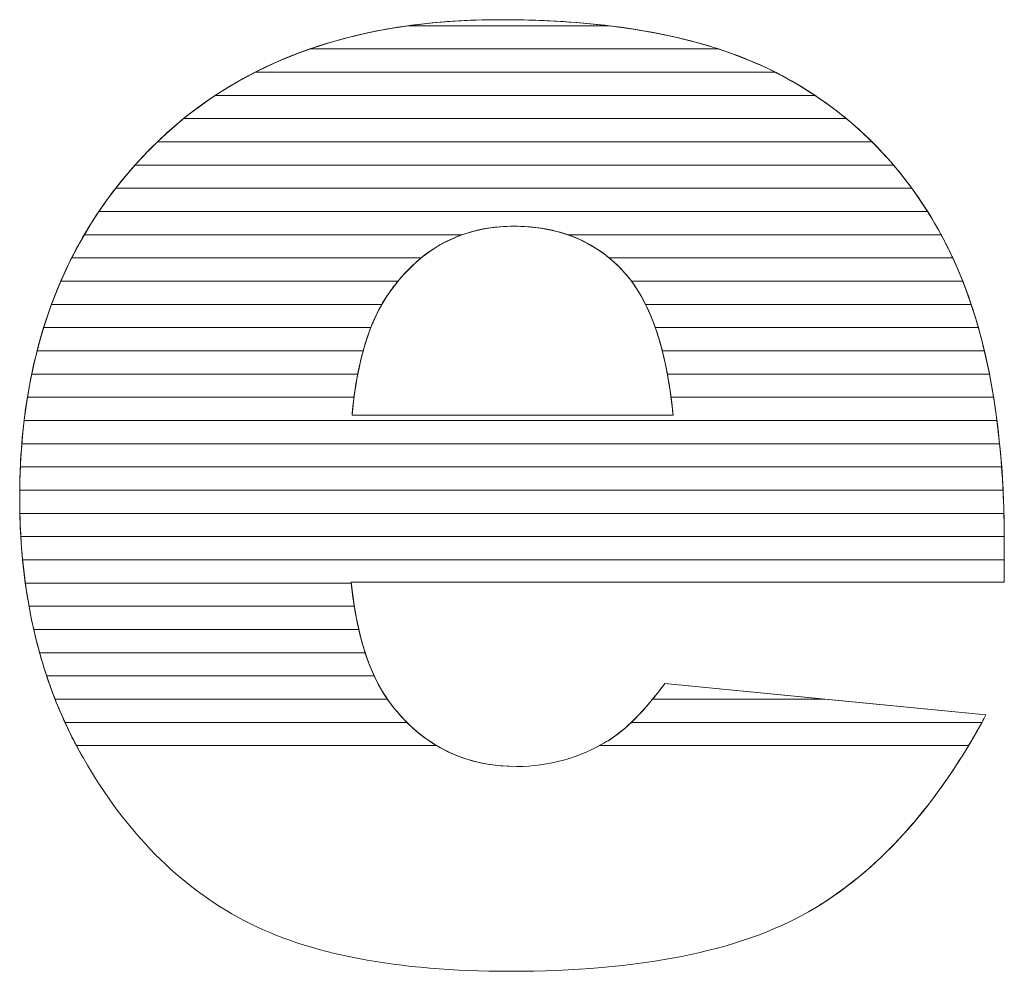
# Model space of a CAD drawing. Units: millimetres. Extents: x 2219 to 5410, y 796 to 8708.
# Drawn here: x 3031 to 3076, y 3210 to 3254 of the extents above; entities that cross this region are included whole.
import ezdxf

# ---------------------------------------------------------------- set-up
doc = ezdxf.new("R2010")
doc.units = ezdxf.units.MM
doc.layers.add('ABAVA - Шлюзы', color=7, linetype='Continuous')

# ---------------------------------------------------------------- blocks, each defined once
blk = doc.blocks.new('Sirio - top')
at = {"layer": 'ABAVA - Шлюзы', "color": 253, "lineweight": 0}
for points, knots in [([(19481.721, -30087.468), (19481.721, -30087.468), (19451.814, -30087.468), (19451.814, -30087.468), (19451.814, -30087.468), (19452.077, -30090.041), (19452.728, -30091.944), (19453.754, -30093.204), (19453.754, -30093.204), (19455.193, -30095.013), (19457.082, -30095.911), (19459.398, -30095.911), (19459.398, -30095.911), (19460.862, -30095.911), (19462.263, -30095.523), (19463.577, -30094.732), (19463.577, -30094.732), (19464.39, -30094.236), (19465.254, -30093.365), (19466.179, -30092.105), (19466.179, -30092.105), (19466.179, -30092.105), (19480.882, -30093.553), (19480.882, -30093.553), (19480.882, -30093.553), (19478.63, -30097.747), (19475.927, -30100.749), (19472.749, -30102.572), (19472.749, -30102.572), (19469.57, -30104.381), (19465.016, -30105.292), (19459.072, -30105.292), (19459.072, -30105.292), (19453.917, -30105.292), (19449.862, -30104.515), (19446.897, -30102.96), (19446.897, -30102.96), (19443.944, -30101.406), (19441.491, -30098.926), (19439.551, -30095.536), (19439.551, -30095.536), (19437.612, -30092.145), (19436.636, -30088.165), (19436.636, -30083.582), (19436.636, -30083.582), (19436.636, -30077.069), (19438.588, -30071.789), (19442.479, -30067.768), (19442.479, -30067.768), (19446.383, -30063.735), (19451.764, -30061.711), (19458.634, -30061.711), (19458.634, -30061.711), (19464.203, -30061.711), (19468.607, -30062.622), (19471.823, -30064.431), (19471.823, -30064.431), (19475.051, -30066.227), (19477.516, -30068.854), (19479.193, -30072.271), (19479.193, -30072.271), (19480.882, -30075.702), (19481.721, -30080.165), (19481.721, -30085.659), (19481.721, -30085.659), (19481.721, -30085.659), (19481.721, -30087.468), (19481.721, -30087.468)], [0, 0, 0, 0, 0.058824, 0.058824, 0.058824, 0.058824, 0.117647, 0.117647, 0.117647, 0.117647, 0.176471, 0.176471, 0.176471, 0.176471, 0.235294, 0.235294, 0.235294, 0.235294, 0.294118, 0.294118, 0.294118, 0.294118, 0.352941, 0.352941, 0.352941, 0.352941, 0.411765, 0.411765, 0.411765, 0.411765, 0.470588, 0.470588, 0.470588, 0.470588, 0.529412, 0.529412, 0.529412, 0.529412, 0.588235, 0.588235, 0.588235, 0.588235, 0.647059, 0.647059, 0.647059, 0.647059, 0.705882, 0.705882, 0.705882, 0.705882, 0.764706, 0.764706, 0.764706, 0.764706, 0.823529, 0.823529, 0.823529, 0.823529, 0.882353, 0.882353, 0.882353, 0.882353, 0.941176, 0.941176, 0.941176, 0.941176, 1, 1, 1, 1]), ([(19466.555, -30079.816), (19466.255, -30076.72), (19465.479, -30074.509), (19464.228, -30073.182), (19464.228, -30073.182), (19462.963, -30071.842), (19461.312, -30071.172), (19459.259, -30071.172), (19459.259, -30071.172), (19456.882, -30071.172), (19454.992, -30072.191), (19453.566, -30074.201), (19453.566, -30074.201), (19452.665, -30075.461), (19452.089, -30077.324), (19451.852, -30079.816), (19451.852, -30079.816), (19451.852, -30079.816), (19466.555, -30079.816), (19466.555, -30079.816)], [0, 0, 0, 0, 0.2, 0.2, 0.2, 0.2, 0.4, 0.4, 0.4, 0.4, 0.6, 0.6, 0.6, 0.6, 0.8, 0.8, 0.8, 0.8, 1, 1, 1, 1])]:
    blk.add_open_spline(points, degree=3, knots=knots, dxfattribs=at)
at = {"layer": 'ABAVA - Шлюзы', "color": 41, "lineweight": 0}
for points, knots in [([(19471.234, -30064.116), (19471.234, -30064.116), (19447.419, -30064.116), (19447.419, -30064.116), (19447.419, -30064.116), (19449.496, -30063.059), (19451.826, -30062.349), (19454.415, -30061.989), (19454.415, -30061.989), (19454.415, -30061.989), (19463.628, -30061.989), (19463.628, -30061.989), (19463.628, -30061.989), (19466.614, -30062.35), (19469.153, -30063.061), (19471.234, -30064.116)], [0, 0, 0, 0, 0.25, 0.25, 0.25, 0.25, 0.5, 0.5, 0.5, 0.5, 0.75, 0.75, 0.75, 0.75, 1, 1, 1, 1]), ([(19468.634, -30063.053), (19468.634, -30063.053), (19449.918, -30063.053), (19449.918, -30063.053), (19449.918, -30063.053), (19452.493, -30062.158), (19455.4, -30061.711), (19458.634, -30061.711), (19458.634, -30061.711), (19462.545, -30061.711), (19465.88, -30062.158), (19468.634, -30063.053)], [0, 0, 0, 0, 0.333333, 0.333333, 0.333333, 0.333333, 0.666667, 0.666667, 0.666667, 0.666667, 1, 1, 1, 1]), ([(19463.628, -30061.989), (19463.628, -30061.989), (19454.415, -30061.989), (19454.415, -30061.989), (19454.415, -30061.989), (19455.753, -30061.803), (19457.16, -30061.711), (19458.634, -30061.711), (19458.634, -30061.711), (19460.419, -30061.711), (19462.083, -30061.803), (19463.628, -30061.989)], [0, 0, 0, 0, 0.333333, 0.333333, 0.333333, 0.333333, 0.666667, 0.666667, 0.666667, 0.666667, 1, 1, 1, 1]), ([(19473.052, -30065.179), (19473.052, -30065.179), (19445.591, -30065.179), (19445.591, -30065.179), (19445.591, -30065.179), (19446.913, -30064.306), (19448.354, -30063.596), (19449.918, -30063.053), (19449.918, -30063.053), (19449.918, -30063.053), (19468.634, -30063.053), (19468.634, -30063.053), (19468.634, -30063.053), (19469.801, -30063.432), (19470.866, -30063.893), (19471.823, -30064.431), (19471.823, -30064.431), (19472.247, -30064.667), (19472.655, -30064.915), (19473.052, -30065.179)], [0, 0, 0, 0, 0.2, 0.2, 0.2, 0.2, 0.4, 0.4, 0.4, 0.4, 0.6, 0.6, 0.6, 0.6, 0.8, 0.8, 0.8, 0.8, 1, 1, 1, 1]), ([(19474.487, -30066.243), (19474.487, -30066.243), (19444.139, -30066.243), (19444.139, -30066.243), (19444.139, -30066.243), (19445.151, -30065.422), (19446.243, -30064.714), (19447.419, -30064.116), (19447.419, -30064.116), (19447.419, -30064.116), (19471.234, -30064.116), (19471.234, -30064.116), (19471.234, -30064.116), (19471.434, -30064.218), (19471.631, -30064.323), (19471.823, -30064.431), (19471.823, -30064.431), (19472.779, -30064.963), (19473.665, -30065.566), (19474.487, -30066.243)], [0, 0, 0, 0, 0.2, 0.2, 0.2, 0.2, 0.4, 0.4, 0.4, 0.4, 0.6, 0.6, 0.6, 0.6, 0.8, 0.8, 0.8, 0.8, 1, 1, 1, 1]), ([(19475.664, -30067.306), (19475.664, -30067.306), (19442.938, -30067.306), (19442.938, -30067.306), (19442.938, -30067.306), (19443.761, -30066.512), (19444.645, -30065.804), (19445.591, -30065.179), (19445.591, -30065.179), (19445.591, -30065.179), (19473.052, -30065.179), (19473.052, -30065.179), (19473.052, -30065.179), (19473.997, -30065.808), (19474.868, -30066.517), (19475.664, -30067.306)], [0, 0, 0, 0, 0.25, 0.25, 0.25, 0.25, 0.5, 0.5, 0.5, 0.5, 0.75, 0.75, 0.75, 0.75, 1, 1, 1, 1]), ([(19476.649, -30068.369), (19476.649, -30068.369), (19441.917, -30068.369), (19441.917, -30068.369), (19441.917, -30068.369), (19442.099, -30068.165), (19442.288, -30067.966), (19442.479, -30067.768), (19442.479, -30067.768), (19443.006, -30067.224), (19443.559, -30066.714), (19444.139, -30066.243), (19444.139, -30066.243), (19444.139, -30066.243), (19474.487, -30066.243), (19474.487, -30066.243), (19474.487, -30066.243), (19475.268, -30066.886), (19475.99, -30067.596), (19476.649, -30068.369)], [0, 0, 0, 0, 0.2, 0.2, 0.2, 0.2, 0.4, 0.4, 0.4, 0.4, 0.6, 0.6, 0.6, 0.6, 0.8, 0.8, 0.8, 0.8, 1, 1, 1, 1]), ([(19477.486, -30069.433), (19477.486, -30069.433), (19441.031, -30069.433), (19441.031, -30069.433), (19441.031, -30069.433), (19441.479, -30068.855), (19441.963, -30068.302), (19442.479, -30067.768), (19442.479, -30067.768), (19442.63, -30067.612), (19442.783, -30067.456), (19442.938, -30067.306), (19442.938, -30067.306), (19442.938, -30067.306), (19475.664, -30067.306), (19475.664, -30067.306), (19475.664, -30067.306), (19476.323, -30067.96), (19476.931, -30068.67), (19477.486, -30069.433)], [0, 0, 0, 0, 0.2, 0.2, 0.2, 0.2, 0.4, 0.4, 0.4, 0.4, 0.6, 0.6, 0.6, 0.6, 0.8, 0.8, 0.8, 0.8, 1, 1, 1, 1]), ([(19478.205, -30070.496), (19478.205, -30070.496), (19440.261, -30070.496), (19440.261, -30070.496), (19440.261, -30070.496), (19440.761, -30069.754), (19441.313, -30069.044), (19441.917, -30068.369), (19441.917, -30068.369), (19441.917, -30068.369), (19476.649, -30068.369), (19476.649, -30068.369), (19476.649, -30068.369), (19477.213, -30069.03), (19477.732, -30069.741), (19478.205, -30070.496)], [0, 0, 0, 0, 0.25, 0.25, 0.25, 0.25, 0.5, 0.5, 0.5, 0.5, 0.75, 0.75, 0.75, 0.75, 1, 1, 1, 1]), ([(19478.825, -30071.56), (19478.825, -30071.56), (19461.736, -30071.56), (19461.736, -30071.56), (19461.736, -30071.56), (19460.986, -30071.3), (19460.163, -30071.172), (19459.259, -30071.172), (19459.259, -30071.172), (19458.408, -30071.172), (19457.617, -30071.301), (19456.89, -30071.56), (19456.89, -30071.56), (19456.89, -30071.56), (19439.592, -30071.56), (19439.592, -30071.56), (19439.592, -30071.56), (19440.024, -30070.821), (19440.504, -30070.111), (19441.031, -30069.433), (19441.031, -30069.433), (19441.031, -30069.433), (19477.486, -30069.433), (19477.486, -30069.433), (19477.486, -30069.433), (19477.972, -30070.101), (19478.42, -30070.81), (19478.825, -30071.56)], [0, 0, 0, 0, 0.142857, 0.142857, 0.142857, 0.142857, 0.285714, 0.285714, 0.285714, 0.285714, 0.428571, 0.428571, 0.428571, 0.428571, 0.571429, 0.571429, 0.571429, 0.571429, 0.714286, 0.714286, 0.714286, 0.714286, 0.857143, 0.857143, 0.857143, 0.857143, 1, 1, 1, 1]), ([(19479.361, -30072.623), (19479.361, -30072.623), (19463.63, -30072.623), (19463.63, -30072.623), (19463.63, -30072.623), (19462.456, -30071.654), (19461.005, -30071.172), (19459.259, -30071.172), (19459.259, -30071.172), (19457.615, -30071.172), (19456.202, -30071.657), (19455.016, -30072.623), (19455.016, -30072.623), (19455.016, -30072.623), (19439.015, -30072.623), (19439.015, -30072.623), (19439.015, -30072.623), (19439.387, -30071.886), (19439.801, -30071.177), (19440.261, -30070.496), (19440.261, -30070.496), (19440.261, -30070.496), (19478.205, -30070.496), (19478.205, -30070.496), (19478.205, -30070.496), (19478.559, -30071.061), (19478.89, -30071.654), (19479.193, -30072.271), (19479.193, -30072.271), (19479.25, -30072.387), (19479.306, -30072.504), (19479.361, -30072.623)], [0, 0, 0, 0, 0.125, 0.125, 0.125, 0.125, 0.25, 0.25, 0.25, 0.25, 0.375, 0.375, 0.375, 0.375, 0.5, 0.5, 0.5, 0.5, 0.625, 0.625, 0.625, 0.625, 0.75, 0.75, 0.75, 0.75, 0.875, 0.875, 0.875, 0.875, 1, 1, 1, 1]), ([(19453.956, -30073.686), (19453.956, -30073.686), (19438.518, -30073.686), (19438.518, -30073.686), (19438.518, -30073.686), (19438.836, -30072.952), (19439.194, -30072.243), (19439.592, -30071.56), (19439.592, -30071.56), (19439.592, -30071.56), (19456.89, -30071.56), (19456.89, -30071.56), (19456.89, -30071.56), (19455.766, -30071.961), (19454.79, -30072.672), (19453.956, -30073.686)], [0, 0, 0, 0, 0.25, 0.25, 0.25, 0.25, 0.5, 0.5, 0.5, 0.5, 0.75, 0.75, 0.75, 0.75, 1, 1, 1, 1]), ([(19479.816, -30073.686), (19479.816, -30073.686), (19464.649, -30073.686), (19464.649, -30073.686), (19464.649, -30073.686), (19464.514, -30073.505), (19464.376, -30073.339), (19464.228, -30073.182), (19464.228, -30073.182), (19463.52, -30072.432), (19462.688, -30071.89), (19461.736, -30071.56), (19461.736, -30071.56), (19461.736, -30071.56), (19478.825, -30071.56), (19478.825, -30071.56), (19478.825, -30071.56), (19478.95, -30071.792), (19479.075, -30072.031), (19479.193, -30072.271), (19479.193, -30072.271), (19479.416, -30072.725), (19479.622, -30073.196), (19479.816, -30073.686)], [0, 0, 0, 0, 0.166667, 0.166667, 0.166667, 0.166667, 0.333333, 0.333333, 0.333333, 0.333333, 0.5, 0.5, 0.5, 0.5, 0.666667, 0.666667, 0.666667, 0.666667, 0.833333, 0.833333, 0.833333, 0.833333, 1, 1, 1, 1]), ([(19453.213, -30074.75), (19453.213, -30074.75), (19438.094, -30074.75), (19438.094, -30074.75), (19438.094, -30074.75), (19438.364, -30074.018), (19438.67, -30073.307), (19439.015, -30072.623), (19439.015, -30072.623), (19439.015, -30072.623), (19455.016, -30072.623), (19455.016, -30072.623), (19455.016, -30072.623), (19454.488, -30073.053), (19454.006, -30073.581), (19453.566, -30074.201), (19453.566, -30074.201), (19453.443, -30074.373), (19453.324, -30074.555), (19453.213, -30074.75)], [0, 0, 0, 0, 0.2, 0.2, 0.2, 0.2, 0.4, 0.4, 0.4, 0.4, 0.6, 0.6, 0.6, 0.6, 0.8, 0.8, 0.8, 0.8, 1, 1, 1, 1]), ([(19480.205, -30074.75), (19480.205, -30074.75), (19465.293, -30074.75), (19465.293, -30074.75), (19465.293, -30074.75), (19464.988, -30074.133), (19464.634, -30073.612), (19464.228, -30073.182), (19464.228, -30073.182), (19464.039, -30072.982), (19463.837, -30072.793), (19463.63, -30072.623), (19463.63, -30072.623), (19463.63, -30072.623), (19479.361, -30072.623), (19479.361, -30072.623), (19479.361, -30072.623), (19479.673, -30073.294), (19479.955, -30074.002), (19480.205, -30074.75)], [0, 0, 0, 0, 0.2, 0.2, 0.2, 0.2, 0.4, 0.4, 0.4, 0.4, 0.6, 0.6, 0.6, 0.6, 0.8, 0.8, 0.8, 0.8, 1, 1, 1, 1]), ([(19452.711, -30075.813), (19452.711, -30075.813), (19437.732, -30075.813), (19437.732, -30075.813), (19437.732, -30075.813), (19437.959, -30075.082), (19438.22, -30074.372), (19438.518, -30073.686), (19438.518, -30073.686), (19438.518, -30073.686), (19453.956, -30073.686), (19453.956, -30073.686), (19453.956, -30073.686), (19453.822, -30073.849), (19453.693, -30074.022), (19453.566, -30074.201), (19453.566, -30074.201), (19453.238, -30074.659), (19452.952, -30075.194), (19452.711, -30075.813)], [0, 0, 0, 0, 0.2, 0.2, 0.2, 0.2, 0.4, 0.4, 0.4, 0.4, 0.6, 0.6, 0.6, 0.6, 0.8, 0.8, 0.8, 0.8, 1, 1, 1, 1]), ([(19480.533, -30075.813), (19480.533, -30075.813), (19465.74, -30075.813), (19465.74, -30075.813), (19465.74, -30075.813), (19465.446, -30074.977), (19465.08, -30074.267), (19464.649, -30073.686), (19464.649, -30073.686), (19464.649, -30073.686), (19479.816, -30073.686), (19479.816, -30073.686), (19479.816, -30073.686), (19480.082, -30074.36), (19480.323, -30075.069), (19480.533, -30075.813)], [0, 0, 0, 0, 0.25, 0.25, 0.25, 0.25, 0.5, 0.5, 0.5, 0.5, 0.75, 0.75, 0.75, 0.75, 1, 1, 1, 1]), ([(19452.361, -30076.876), (19452.361, -30076.876), (19437.432, -30076.876), (19437.432, -30076.876), (19437.432, -30076.876), (19437.619, -30076.146), (19437.84, -30075.438), (19438.094, -30074.75), (19438.094, -30074.75), (19438.094, -30074.75), (19453.213, -30074.75), (19453.213, -30074.75), (19453.213, -30074.75), (19452.87, -30075.35), (19452.586, -30076.058), (19452.361, -30076.876)], [0, 0, 0, 0, 0.25, 0.25, 0.25, 0.25, 0.5, 0.5, 0.5, 0.5, 0.75, 0.75, 0.75, 0.75, 1, 1, 1, 1]), ([(19480.809, -30076.876), (19480.809, -30076.876), (19466.06, -30076.876), (19466.06, -30076.876), (19466.06, -30076.876), (19465.855, -30076.075), (19465.598, -30075.365), (19465.293, -30074.75), (19465.293, -30074.75), (19465.293, -30074.75), (19480.205, -30074.75), (19480.205, -30074.75), (19480.205, -30074.75), (19480.431, -30075.427), (19480.633, -30076.136), (19480.809, -30076.876)], [0, 0, 0, 0, 0.25, 0.25, 0.25, 0.25, 0.5, 0.5, 0.5, 0.5, 0.75, 0.75, 0.75, 0.75, 1, 1, 1, 1]), ([(19452.114, -30077.94), (19452.114, -30077.94), (19437.184, -30077.94), (19437.184, -30077.94), (19437.184, -30077.94), (19437.335, -30077.211), (19437.518, -30076.502), (19437.732, -30075.813), (19437.732, -30075.813), (19437.732, -30075.813), (19452.711, -30075.813), (19452.711, -30075.813), (19452.711, -30075.813), (19452.467, -30076.438), (19452.268, -30077.148), (19452.114, -30077.94)], [0, 0, 0, 0, 0.25, 0.25, 0.25, 0.25, 0.5, 0.5, 0.5, 0.5, 0.75, 0.75, 0.75, 0.75, 1, 1, 1, 1]), ([(19481.04, -30077.94), (19481.04, -30077.94), (19466.294, -30077.94), (19466.294, -30077.94), (19466.294, -30077.94), (19466.148, -30077.157), (19465.964, -30076.449), (19465.74, -30075.813), (19465.74, -30075.813), (19465.74, -30075.813), (19480.533, -30075.813), (19480.533, -30075.813), (19480.533, -30075.813), (19480.725, -30076.493), (19480.895, -30077.202), (19481.04, -30077.94)], [0, 0, 0, 0, 0.25, 0.25, 0.25, 0.25, 0.5, 0.5, 0.5, 0.5, 0.75, 0.75, 0.75, 0.75, 1, 1, 1, 1]), ([(19451.943, -30079.003), (19451.943, -30079.003), (19436.989, -30079.003), (19436.989, -30079.003), (19436.989, -30079.003), (19437.107, -30078.275), (19437.255, -30077.566), (19437.432, -30076.876), (19437.432, -30076.876), (19437.432, -30076.876), (19452.361, -30076.876), (19452.361, -30076.876), (19452.361, -30076.876), (19452.185, -30077.517), (19452.046, -30078.226), (19451.943, -30079.003)], [0, 0, 0, 0, 0.25, 0.25, 0.25, 0.25, 0.5, 0.5, 0.5, 0.5, 0.75, 0.75, 0.75, 0.75, 1, 1, 1, 1]), ([(19481.231, -30079.003), (19481.231, -30079.003), (19466.461, -30079.003), (19466.461, -30079.003), (19466.461, -30079.003), (19466.36, -30078.233), (19466.226, -30077.524), (19466.06, -30076.876), (19466.06, -30076.876), (19466.06, -30076.876), (19480.809, -30076.876), (19480.809, -30076.876), (19480.809, -30076.876), (19480.971, -30077.558), (19481.112, -30078.268), (19481.231, -30079.003)], [0, 0, 0, 0, 0.25, 0.25, 0.25, 0.25, 0.5, 0.5, 0.5, 0.5, 0.75, 0.75, 0.75, 0.75, 1, 1, 1, 1]), ([(19481.384, -30080.066), (19481.384, -30080.066), (19436.838, -30080.066), (19436.838, -30080.066), (19436.838, -30080.066), (19436.925, -30079.34), (19437.04, -30078.63), (19437.184, -30077.94), (19437.184, -30077.94), (19437.184, -30077.94), (19452.114, -30077.94), (19452.114, -30077.94), (19452.114, -30077.94), (19452.002, -30078.519), (19451.916, -30079.146), (19451.852, -30079.816), (19451.852, -30079.816), (19451.852, -30079.816), (19466.555, -30079.816), (19466.555, -30079.816), (19466.555, -30079.816), (19466.491, -30079.15), (19466.402, -30078.524), (19466.294, -30077.94), (19466.294, -30077.94), (19466.294, -30077.94), (19481.04, -30077.94), (19481.04, -30077.94), (19481.04, -30077.94), (19481.175, -30078.624), (19481.289, -30079.333), (19481.384, -30080.066)], [0, 0, 0, 0, 0.125, 0.125, 0.125, 0.125, 0.25, 0.25, 0.25, 0.25, 0.375, 0.375, 0.375, 0.375, 0.5, 0.5, 0.5, 0.5, 0.625, 0.625, 0.625, 0.625, 0.75, 0.75, 0.75, 0.75, 0.875, 0.875, 0.875, 0.875, 1, 1, 1, 1])]:
    blk.add_open_spline(points, degree=3, knots=knots, dxfattribs=at)
at = {"layer": 'ABAVA - Шлюзы', "color": 53, "lineweight": 0}
for points, knots in [([(19481.506, -30081.13), (19481.506, -30081.13), (19436.732, -30081.13), (19436.732, -30081.13), (19436.732, -30081.13), (19436.791, -30080.404), (19436.876, -30079.695), (19436.989, -30079.003), (19436.989, -30079.003), (19436.989, -30079.003), (19451.943, -30079.003), (19451.943, -30079.003), (19451.943, -30079.003), (19451.908, -30079.265), (19451.878, -30079.538), (19451.852, -30079.816), (19451.852, -30079.816), (19451.852, -30079.816), (19466.555, -30079.816), (19466.555, -30079.816), (19466.555, -30079.816), (19466.528, -30079.539), (19466.495, -30079.267), (19466.461, -30079.003), (19466.461, -30079.003), (19466.461, -30079.003), (19481.231, -30079.003), (19481.231, -30079.003), (19481.231, -30079.003), (19481.341, -30079.689), (19481.433, -30080.398), (19481.506, -30081.13)], [0, 0, 0, 0, 0.125, 0.125, 0.125, 0.125, 0.25, 0.25, 0.25, 0.25, 0.375, 0.375, 0.375, 0.375, 0.5, 0.5, 0.5, 0.5, 0.625, 0.625, 0.625, 0.625, 0.75, 0.75, 0.75, 0.75, 0.875, 0.875, 0.875, 0.875, 1, 1, 1, 1]), ([(19481.599, -30082.193), (19481.599, -30082.193), (19436.665, -30082.193), (19436.665, -30082.193), (19436.665, -30082.193), (19436.697, -30081.467), (19436.755, -30080.759), (19436.838, -30080.066), (19436.838, -30080.066), (19436.838, -30080.066), (19481.384, -30080.066), (19481.384, -30080.066), (19481.384, -30080.066), (19481.472, -30080.754), (19481.546, -30081.462), (19481.599, -30082.193)], [0, 0, 0, 0, 0.25, 0.25, 0.25, 0.25, 0.5, 0.5, 0.5, 0.5, 0.75, 0.75, 0.75, 0.75, 1, 1, 1, 1]), ([(19481.662, -30083.257), (19481.662, -30083.257), (19436.636, -30083.257), (19436.636, -30083.257), (19436.636, -30083.257), (19436.643, -30082.532), (19436.676, -30081.823), (19436.732, -30081.13), (19436.732, -30081.13), (19436.732, -30081.13), (19481.506, -30081.13), (19481.506, -30081.13), (19481.506, -30081.13), (19481.575, -30081.819), (19481.627, -30082.528), (19481.662, -30083.257)], [0, 0, 0, 0, 0.25, 0.25, 0.25, 0.25, 0.5, 0.5, 0.5, 0.5, 0.75, 0.75, 0.75, 0.75, 1, 1, 1, 1]), ([(19481.701, -30084.32), (19481.701, -30084.32), (19436.643, -30084.32), (19436.643, -30084.32), (19436.643, -30084.32), (19436.637, -30084.075), (19436.636, -30083.831), (19436.636, -30083.582), (19436.636, -30083.582), (19436.636, -30083.113), (19436.645, -30082.648), (19436.665, -30082.193), (19436.665, -30082.193), (19436.665, -30082.193), (19481.599, -30082.193), (19481.599, -30082.193), (19481.599, -30082.193), (19481.649, -30082.882), (19481.682, -30083.592), (19481.701, -30084.32)], [0, 0, 0, 0, 0.2, 0.2, 0.2, 0.2, 0.4, 0.4, 0.4, 0.4, 0.6, 0.6, 0.6, 0.6, 0.8, 0.8, 0.8, 0.8, 1, 1, 1, 1])]:
    blk.add_open_spline(points, degree=3, knots=knots, dxfattribs=at)
at = {"layer": 'ABAVA - Шлюзы', "color": 40, "lineweight": 0}
for points, knots in [([(19481.719, -30085.383), (19481.719, -30085.383), (19436.687, -30085.383), (19436.687, -30085.383), (19436.687, -30085.383), (19436.652, -30084.793), (19436.636, -30084.194), (19436.636, -30083.582), (19436.636, -30083.582), (19436.636, -30083.474), (19436.635, -30083.364), (19436.636, -30083.257), (19436.636, -30083.257), (19436.636, -30083.257), (19481.662, -30083.257), (19481.662, -30083.257), (19481.662, -30083.257), (19481.696, -30083.947), (19481.715, -30084.656), (19481.719, -30085.383)], [0, 0, 0, 0, 0.2, 0.2, 0.2, 0.2, 0.4, 0.4, 0.4, 0.4, 0.6, 0.6, 0.6, 0.6, 0.8, 0.8, 0.8, 0.8, 1, 1, 1, 1]), ([(19481.721, -30086.447), (19481.721, -30086.447), (19436.768, -30086.447), (19436.768, -30086.447), (19436.768, -30086.447), (19436.701, -30085.753), (19436.659, -30085.043), (19436.643, -30084.32), (19436.643, -30084.32), (19436.643, -30084.32), (19481.701, -30084.32), (19481.701, -30084.32), (19481.701, -30084.32), (19481.712, -30084.758), (19481.721, -30085.207), (19481.721, -30085.659), (19481.721, -30085.659), (19481.721, -30085.659), (19481.721, -30086.447), (19481.721, -30086.447)], [0, 0, 0, 0, 0.2, 0.2, 0.2, 0.2, 0.4, 0.4, 0.4, 0.4, 0.6, 0.6, 0.6, 0.6, 0.8, 0.8, 0.8, 0.8, 1, 1, 1, 1]), ([(19451.818, -30087.51), (19451.818, -30087.51), (19436.893, -30087.51), (19436.893, -30087.51), (19436.893, -30087.51), (19436.798, -30086.816), (19436.729, -30086.107), (19436.687, -30085.383), (19436.687, -30085.383), (19436.687, -30085.383), (19481.719, -30085.383), (19481.719, -30085.383), (19481.719, -30085.383), (19481.72, -30085.474), (19481.721, -30085.567), (19481.721, -30085.659), (19481.721, -30085.659), (19481.721, -30085.659), (19481.721, -30087.468), (19481.721, -30087.468), (19481.721, -30087.468), (19481.721, -30087.468), (19451.814, -30087.468), (19451.814, -30087.468), (19451.814, -30087.468), (19451.815, -30087.482), (19451.817, -30087.496), (19451.818, -30087.51)], [0, 0, 0, 0, 0.142857, 0.142857, 0.142857, 0.142857, 0.285714, 0.285714, 0.285714, 0.285714, 0.428571, 0.428571, 0.428571, 0.428571, 0.571429, 0.571429, 0.571429, 0.571429, 0.714286, 0.714286, 0.714286, 0.714286, 0.857143, 0.857143, 0.857143, 0.857143, 1, 1, 1, 1]), ([(19451.956, -30088.573), (19451.956, -30088.573), (19437.062, -30088.573), (19437.062, -30088.573), (19437.062, -30088.573), (19436.937, -30087.881), (19436.838, -30087.172), (19436.768, -30086.447), (19436.768, -30086.447), (19436.768, -30086.447), (19481.721, -30086.447), (19481.721, -30086.447), (19481.721, -30086.447), (19481.721, -30086.447), (19481.721, -30087.468), (19481.721, -30087.468), (19481.721, -30087.468), (19481.721, -30087.468), (19451.814, -30087.468), (19451.814, -30087.468), (19451.814, -30087.468), (19451.853, -30087.852), (19451.899, -30088.218), (19451.956, -30088.573)], [0, 0, 0, 0, 0.166667, 0.166667, 0.166667, 0.166667, 0.333333, 0.333333, 0.333333, 0.333333, 0.5, 0.5, 0.5, 0.5, 0.666667, 0.666667, 0.666667, 0.666667, 0.833333, 0.833333, 0.833333, 0.833333, 1, 1, 1, 1]), ([(19452.161, -30089.637), (19452.161, -30089.637), (19437.278, -30089.637), (19437.278, -30089.637), (19437.278, -30089.637), (19437.121, -30088.946), (19436.992, -30088.236), (19436.893, -30087.51), (19436.893, -30087.51), (19436.893, -30087.51), (19451.818, -30087.51), (19451.818, -30087.51), (19451.818, -30087.51), (19451.898, -30088.279), (19452.012, -30088.987), (19452.161, -30089.637)], [0, 0, 0, 0, 0.25, 0.25, 0.25, 0.25, 0.5, 0.5, 0.5, 0.5, 0.75, 0.75, 0.75, 0.75, 1, 1, 1, 1]), ([(19452.454, -30090.7), (19452.454, -30090.7), (19437.546, -30090.7), (19437.546, -30090.7), (19437.546, -30090.7), (19437.354, -30090.01), (19437.193, -30089.3), (19437.062, -30088.573), (19437.062, -30088.573), (19437.062, -30088.573), (19451.956, -30088.573), (19451.956, -30088.573), (19451.956, -30088.573), (19452.08, -30089.353), (19452.246, -30090.062), (19452.454, -30090.7)], [0, 0, 0, 0, 0.25, 0.25, 0.25, 0.25, 0.5, 0.5, 0.5, 0.5, 0.75, 0.75, 0.75, 0.75, 1, 1, 1, 1]), ([(19452.868, -30091.763), (19452.868, -30091.763), (19437.869, -30091.763), (19437.869, -30091.763), (19437.869, -30091.763), (19437.64, -30091.074), (19437.444, -30090.365), (19437.278, -30089.637), (19437.278, -30089.637), (19437.278, -30089.637), (19452.161, -30089.637), (19452.161, -30089.637), (19452.161, -30089.637), (19452.344, -30090.434), (19452.58, -30091.143), (19452.868, -30091.763)], [0, 0, 0, 0, 0.25, 0.25, 0.25, 0.25, 0.5, 0.5, 0.5, 0.5, 0.75, 0.75, 0.75, 0.75, 1, 1, 1, 1]), ([(19453.47, -30092.827), (19453.47, -30092.827), (19438.255, -30092.827), (19438.255, -30092.827), (19438.255, -30092.827), (19437.985, -30092.139), (19437.748, -30091.429), (19437.546, -30090.7), (19437.546, -30090.7), (19437.546, -30090.7), (19452.454, -30090.7), (19452.454, -30090.7), (19452.454, -30090.7), (19452.723, -30091.528), (19453.062, -30092.237), (19453.47, -30092.827)], [0, 0, 0, 0, 0.25, 0.25, 0.25, 0.25, 0.5, 0.5, 0.5, 0.5, 0.75, 0.75, 0.75, 0.75, 1, 1, 1, 1]), ([(19454.365, -30093.89), (19454.365, -30093.89), (19438.704, -30093.89), (19438.704, -30093.89), (19438.704, -30093.89), (19438.39, -30093.203), (19438.111, -30092.493), (19437.869, -30091.763), (19437.869, -30091.763), (19437.869, -30091.763), (19452.868, -30091.763), (19452.868, -30091.763), (19452.868, -30091.763), (19453.122, -30092.311), (19453.42, -30092.793), (19453.754, -30093.204), (19453.754, -30093.204), (19453.95, -30093.451), (19454.153, -30093.677), (19454.365, -30093.89)], [0, 0, 0, 0, 0.2, 0.2, 0.2, 0.2, 0.4, 0.4, 0.4, 0.4, 0.6, 0.6, 0.6, 0.6, 0.8, 0.8, 0.8, 0.8, 1, 1, 1, 1]), ([(19480.696, -30093.89), (19480.696, -30093.89), (19464.64, -30093.89), (19464.64, -30093.89), (19464.64, -30093.89), (19465.133, -30093.42), (19465.648, -30092.829), (19466.179, -30092.105), (19466.179, -30092.105), (19466.179, -30092.105), (19480.882, -30093.553), (19480.882, -30093.553), (19480.882, -30093.553), (19480.821, -30093.667), (19480.757, -30093.778), (19480.696, -30093.89)], [0, 0, 0, 0, 0.25, 0.25, 0.25, 0.25, 0.5, 0.5, 0.5, 0.5, 0.75, 0.75, 0.75, 0.75, 1, 1, 1, 1]), ([(19473.51, -30092.827), (19473.51, -30092.827), (19465.617, -30092.827), (19465.617, -30092.827), (19465.617, -30092.827), (19465.801, -30092.601), (19465.99, -30092.363), (19466.179, -30092.105), (19466.179, -30092.105), (19466.179, -30092.105), (19473.51, -30092.827), (19473.51, -30092.827)], [0, 0, 0, 0, 0.333333, 0.333333, 0.333333, 0.333333, 0.666667, 0.666667, 0.666667, 0.666667, 1, 1, 1, 1]), ([(19455.723, -30094.954), (19455.723, -30094.954), (19439.23, -30094.954), (19439.23, -30094.954), (19439.23, -30094.954), (19438.867, -30094.268), (19438.542, -30093.559), (19438.255, -30092.827), (19438.255, -30092.827), (19438.255, -30092.827), (19453.47, -30092.827), (19453.47, -30092.827), (19453.47, -30092.827), (19453.56, -30092.958), (19453.657, -30093.085), (19453.754, -30093.204), (19453.754, -30093.204), (19454.338, -30093.938), (19454.992, -30094.519), (19455.723, -30094.954)], [0, 0, 0, 0, 0.2, 0.2, 0.2, 0.2, 0.4, 0.4, 0.4, 0.4, 0.6, 0.6, 0.6, 0.6, 0.8, 0.8, 0.8, 0.8, 1, 1, 1, 1]), ([(19480.083, -30094.954), (19480.083, -30094.954), (19463.177, -30094.954), (19463.177, -30094.954), (19463.177, -30094.954), (19463.31, -30094.883), (19463.446, -30094.811), (19463.577, -30094.732), (19463.577, -30094.732), (19464.224, -30094.337), (19464.901, -30093.703), (19465.617, -30092.827), (19465.617, -30092.827), (19465.617, -30092.827), (19473.51, -30092.827), (19473.51, -30092.827), (19473.51, -30092.827), (19473.51, -30092.827), (19480.882, -30093.553), (19480.882, -30093.553), (19480.882, -30093.553), (19480.622, -30094.037), (19480.355, -30094.502), (19480.083, -30094.954)], [0, 0, 0, 0, 0.166667, 0.166667, 0.166667, 0.166667, 0.333333, 0.333333, 0.333333, 0.333333, 0.5, 0.5, 0.5, 0.5, 0.666667, 0.666667, 0.666667, 0.666667, 0.833333, 0.833333, 0.833333, 0.833333, 1, 1, 1, 1]), ([(19438.704, -30093.89), (19438.704, -30093.89), (19454.365, -30093.89), (19454.365, -30093.89), (19454.365, -30093.89), (19455.714, -30095.238), (19457.398, -30095.911), (19459.398, -30095.911), (19459.398, -30095.911), (19460.862, -30095.911), (19462.263, -30095.523), (19463.577, -30094.732), (19463.577, -30094.732), (19463.923, -30094.521), (19464.274, -30094.238), (19464.64, -30093.89), (19464.64, -30093.89), (19464.64, -30093.89), (19480.696, -30093.89), (19480.696, -30093.89), (19480.696, -30093.89), (19478.481, -30097.907), (19475.841, -30100.798), (19472.749, -30102.572), (19472.749, -30102.572), (19469.57, -30104.381), (19465.016, -30105.292), (19459.072, -30105.292), (19459.072, -30105.292), (19453.917, -30105.292), (19449.862, -30104.515), (19446.897, -30102.96), (19446.897, -30102.96), (19443.944, -30101.406), (19441.491, -30098.926), (19439.551, -30095.536), (19439.551, -30095.536), (19439.246, -30095.003), (19438.961, -30094.453), (19438.704, -30093.89)], [0, 0, 0, 0, 0.1, 0.1, 0.1, 0.1, 0.2, 0.2, 0.2, 0.2, 0.3, 0.3, 0.3, 0.3, 0.4, 0.4, 0.4, 0.4, 0.5, 0.5, 0.5, 0.5, 0.6, 0.6, 0.6, 0.6, 0.7, 0.7, 0.7, 0.7, 0.8, 0.8, 0.8, 0.8, 0.9, 0.9, 0.9, 0.9, 1, 1, 1, 1])]:
    blk.add_open_spline(points, degree=3, knots=knots, dxfattribs=at)

msp = doc.modelspace()

# ---------------------------------------------------------------- block references
at = {"layer": 'ABAVA - Шлюзы'}
msp.add_blockref('Sirio - top', (-16405.795, 33315.607), dxfattribs=at)

doc.saveas('drawing.dxf')
